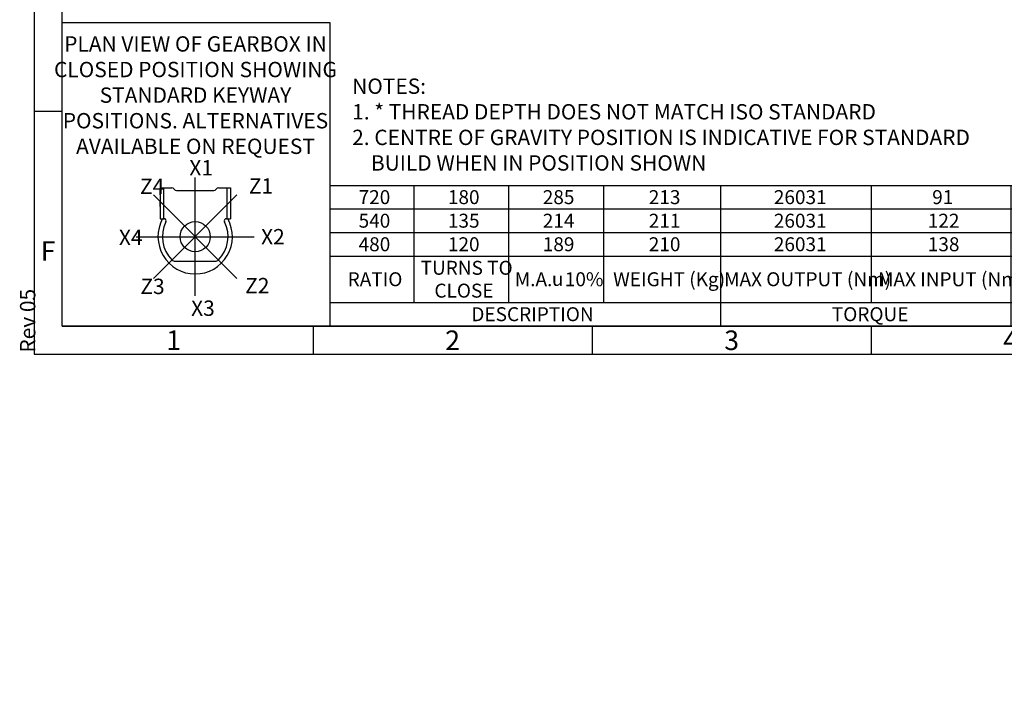
# Model space of a CAD drawing. Units: millimetres. Extents: x 11 to 530, y -57 to 292.
# Drawn here: x 11 to 188, y -55 to 65 of the extents above; entities that cross this region are included whole.
import ezdxf
from ezdxf import colors
from ezdxf.entities.mleader import LeaderData, LeaderLine
from ezdxf.enums import TextEntityAlignment as Align
from ezdxf.lldxf.tags import DXFTag
from ezdxf.math import Vec2, Vec3

# ---------------------------------------------------------------- set-up
doc = ezdxf.new("R2010")
doc.units = ezdxf.units.MM
for name, color, linetype in [('CRS', 7, 'Continuous'), ('Default', 7, 'Continuous'), ('DRG', 7, 'Continuous'), ('DRG2', 7, 'Continuous')]:
    doc.layers.add(name, color=color, linetype=linetype)
doc.styles.add('SEACAD_Arial', font='arial.ttf')
doc.styles.add('SEACAD_Solid_Edge_ANSI_GDT_Symbols', font='SEAGDT.TTF')
tags = doc.linetypes.add('CENTER2', pattern=[28.575, 19.05, -3.175, 3.175, -3.175]).pattern_tags.tags
tags[10:11] = [DXFTag(74, 4), DXFTag(75, 0), DXFTag(340, '0'), DXFTag(46, 0.0), DXFTag(50, 0.0), DXFTag(44, 0.0), DXFTag(45, 0.0)]
tags[8:9] = [DXFTag(74, 4), DXFTag(75, 0), DXFTag(340, '0'), DXFTag(46, 0.0), DXFTag(50, 0.0), DXFTag(44, 0.0), DXFTag(45, 0.0)]
tags[6:7] = [DXFTag(74, 4), DXFTag(75, 0), DXFTag(340, '0'), DXFTag(46, 0.0), DXFTag(50, 0.0), DXFTag(44, 0.0), DXFTag(45, 0.0)]
tags[4:5] = [DXFTag(74, 4), DXFTag(75, 0), DXFTag(340, '0'), DXFTag(46, 0.0), DXFTag(50, 0.0), DXFTag(44, 0.0), DXFTag(45, 0.0)]

# ---------------------------------------------------------------- blocks, each defined once
blk = doc.blocks.new('_DOT')
at = {"color": 0, "linetype": 'ByBlock', "lineweight": -2}
blk.add_line((-0.5, 0), (-1, 0), dxfattribs=at)
at = {"color": 0, "linetype": 'ByBlock', "const_width": 0.5}
blk.add_lwpolyline([(-0.25, 0, 1), (0.25, 0, 1)], format="xyb", close=True, dxfattribs=at)
blk = doc.blocks.new('SE17')
at = {"color": 7, "linetype": 'Continuous'}
for p, q in [((82.03, 35.25), (82.03, 31.03)), ((99.03, 35.25), (99.03, 31.03)), ((116.03, 35.25), (116.03, 31.03)), ((137.03, 35.25), (137.03, 31.03)), ((164.03, 35.25), (164.03, 31.03)), ((189.03, 35.25), (189.03, 31.03)), ((202.33, 35.25), (202.33, 31.03)), ((215.63, 35.25), (215.63, 31.03)), ((67.03, 31.03), (228.93, 31.03)), ((82.03, 31.03), (82.03, 26.81)), ((99.03, 31.03), (99.03, 26.81)), ((116.03, 31.03), (116.03, 26.81)), ((137.03, 31.03), (137.03, 26.81)), ((164.03, 31.03), (164.03, 26.81)), ((189.03, 31.03), (189.03, 26.81)), ((202.33, 31.03), (202.33, 26.81)), ((215.63, 31.03), (215.63, 26.81)), ((67.03, 26.81), (228.93, 26.81)), ((82.03, 26.81), (82.03, 22.59)), ((99.03, 26.81), (99.03, 22.59)), ((116.03, 26.81), (116.03, 22.59)), ((137.03, 26.81), (137.03, 22.59)), ((164.03, 26.81), (164.03, 22.59)), ((189.03, 26.81), (189.03, 22.59)), ((202.33, 26.81), (202.33, 22.59)), ((215.63, 26.81), (215.63, 22.59)), ((67.03, 22.59), (228.93, 22.59)), ((82.03, 22.59), (82.03, 14.28)), ((99.03, 22.59), (99.03, 14.28)), ((116.03, 22.59), (116.03, 14.28)), ((137.03, 22.59), (137.03, 14.28)), ((164.03, 22.59), (164.03, 14.28)), ((189.03, 22.59), (189.03, 14.28)), ((202.33, 22.59), (202.33, 14.28)), ((215.63, 22.59), (215.63, 14.28)), ((67.03, 14.28), (228.93, 14.28)), ((137.03, 14.28), (137.03, 10.05)), ((189.03, 14.28), (189.03, 10.05))]:
    blk.add_line(p, q, dxfattribs=at)
blk.add_lwpolyline([(67.03, 10.05), (67.03, 35.25), (228.93, 35.25), (228.93, 10.05), (67.03, 10.05)], dxfattribs=at)
for s, style, p in [('720', 'SEACAD_Arial', (72.15, 34.39)), ('180', 'SEACAD_Arial', (88.15, 34.39)), ('285', 'SEACAD_Arial', (105.15, 34.39)), ('213', 'SEACAD_Arial', (124.15, 34.39)), ('26031', 'SEACAD_Arial', (146.56, 34.39)), ('91', 'SEACAD_Arial', (174.94, 34.39)), ('116', 'SEACAD_Arial', (193.3, 34.39)), ('105', 'SEACAD_Arial', (206.6, 34.39)), ('87', 'SEACAD_Arial', (220.69, 34.39)), ('540', 'SEACAD_Arial', (72.15, 30.17)), ('135', 'SEACAD_Arial', (88.15, 30.17)), ('214', 'SEACAD_Arial', (105.15, 30.17)), ('211', 'SEACAD_Arial', (124.15, 30.17)), ('26031', 'SEACAD_Arial', (146.56, 30.17)), ('122', 'SEACAD_Arial', (174.15, 30.17)), ('114', 'SEACAD_Arial', (193.3, 30.17)), ('103', 'SEACAD_Arial', (206.6, 30.17)), ('86', 'SEACAD_Arial', (220.69, 30.17)), ('480', 'SEACAD_Arial', (72.15, 25.95)), ('120', 'SEACAD_Arial', (88.15, 25.95)), ('189', 'SEACAD_Arial', (105.15, 25.95)), ('210', 'SEACAD_Arial', (124.15, 25.95)), ('26031', 'SEACAD_Arial', (146.56, 25.95)), ('138', 'SEACAD_Arial', (174.15, 25.95)), ('113', 'SEACAD_Arial', (193.3, 25.95)), ('103', 'SEACAD_Arial', (206.6, 25.95)), ('86', 'SEACAD_Arial', (220.69, 25.95)), ('TURNS TO', 'SEACAD_Arial', (83.26, 21.73)), ('RATIO', 'SEACAD_Arial', (70.19, 19.68)), ('M.A. ', 'SEACAD_Arial', (100.13, 19.68)), (' 10%', 'SEACAD_Arial', (108.34, 19.68)), ('WEIGHT (Kg)', 'SEACAD_Arial', (117.76, 19.68)), ('MAX OUTPUT (Nm)', 'SEACAD_Arial', (137.64, 19.68)), ('MAX INPUT (Nm)', 'SEACAD_Arial', (165.23, 19.68)), ('X', 'SEACAD_Arial', (194.75, 19.68)), ('Y', 'SEACAD_Arial', (208.05, 19.68)), ('Z', 'SEACAD_Arial', (221.4, 19.68)), ('CLOSE', 'SEACAD_Arial', (85.73, 17.64)), ('u', 'SEACAD_Solid_Edge_ANSI_GDT_Symbols', (106.78, 19.74)), ('DESCRIPTION', 'SEACAD_Arial', (92.35, 13.42)), ('TORQUE', 'SEACAD_Arial', (156.95, 13.42)), ('CENTRE OF GRAVITY', 'SEACAD_Arial', (194.15, 13.42))]:
    blk.add_text(s, height=2.5, dxfattribs=dict(at, style=style)).set_placement(p, align=Align.TOP_LEFT)
blk = doc.blocks.new('Keyway_orientation')
at = {"layer": 'CRS', "color": 7, "linetype": 'CENTER2'}
for p, q in [((-24.13, 5.45), (-24.13, 26.64)), ((-16.64, 8.55), (-31.63, 23.54)), ((-31.63, 8.55), (-16.64, 23.54)), ((-34.73, 16.05), (-13.54, 16.05))]:
    blk.add_line(p, q, dxfattribs=at)
at = {"layer": 'Default', "color": 7, "linetype": 'Continuous'}
for p, q in [((-48, 54.4), (0, 54.4)), ((-48, 0), (-48, 54.4)), ((0, 54.4), (0, 0)), ((0, 0), (-48, 0))]:
    blk.add_line(p, q, dxfattribs=at)
at = {"layer": 'DRG', "color": 7, "linetype": 'Continuous'}
for p, q in [((-30.43, 24.78), (-28.29, 24.78)), ((-30.43, 24.78), (-30.43, 19.28)), ((-29.79, 24.78), (-29.79, 19.28)), ((-19.97, 24.78), (-18.48, 24.78)), ((-18.48, 24.78), (-17.83, 24.78)), ((-18.48, 24.78), (-18.48, 19.28)), ((-17.83, 24.78), (-17.83, 19.28)), ((-27.48, 24.31), (-20.79, 24.31)), ((-30.43, 19.28), (-29.79, 19.28)), ((-29.79, 19.28), (-29.73, 19.28)), ((-18.53, 19.28), (-18.48, 19.28)), ((-18.48, 19.28), (-17.83, 19.28)), ((-27.74, 11.65), (-20.53, 11.65))]:
    blk.add_line(p, q, dxfattribs=at)
blk.add_circle((-24.13, 16.05), 2.7, dxfattribs=at)
for centre, radius, start, end in [((-28.29, 24.31), 0.471, 30, 90), ((-19.97, 24.31), 0.471, 90, 150), ((-27.48, 24.78), 0.471, 210, 270), ((-20.79, 24.78), 0.471, 270, 330), ((-24.13, 16.05), 6.67, 150.9875, 270), ((-24.13, 16.05), 5.89, 153.0757, 225.0475), ((-29.73, 18.89), 0.393, 333.0757, 90), ((-24.13, 16.05), 6.67, 270, 29.0125), ((-24.13, 16.05), 5.89, 314.9525, 26.9243), ((-18.53, 18.89), 0.393, 90, 206.9243), ((-27.74, 12.44), 0.785, 225.0475, 270), ((-20.53, 12.44), 0.785, 270, 314.9525)]:
    blk.add_arc(centre, radius, start, end, dxfattribs=at)
at = {"layer": 'DRG2', "color": 7, "linetype": 'Continuous'}
for p, q in [((-30.43, 23.56), (-30.43, 24.66)), ((-30.43, 21.48), (-30.43, 22.58)), ((-30.43, 20.5), (-30.43, 19.4))]:
    blk.add_line(p, q, dxfattribs=at)
at = {"layer": 'Default', "color": 7, "linetype": 'Continuous'}
ml = blk.add_multileader_mtext('Standard', dxfattribs=at)
ml.set_content('{\\pxsm0.9;\\fArial Narrow|b0||i0||c0|p34;\\W1.;PLAN VIEW OF GEARBOX IN\\PCLOSED POSITION SHOWING\\PSTANDARD KEYWAY \\PPOSITIONS. ALTERNATIVES\\PAVAILABLE ON REQUEST\\P}', color=256)
ml.set_leader_properties()
ml.set_arrow_properties(name='DOT')
ml.build(insert=Vec2(0, 0))
ml.multileader.update_dxf_attribs({"leader_type": 0, "dogleg_length": 0, "arrow_head_size": 2.75})
ctx = ml.context
ctx.base_point, ctx.char_height, ctx.arrow_head_size, ctx.landing_gap_size = Vec3(-48.49, 50.48), 2.75, 2.75, 0.963
ctx.text_align_type = 1
ctx.mtext.insert, ctx.mtext.alignment = Vec3(-24.08, 51.96), 2
ml = blk.add_multileader_mtext('Standard', dxfattribs=at)
ml.set_content('{\\pxsm0.9;\\fArial Narrow|b0||i0||c0|p34;\\W1.;X1\\P}', color=256)
ml.set_leader_properties()
ml.set_arrow_properties(name='DOT')
ml.build(insert=Vec2(0, 0))
ml.multileader.update_dxf_attribs({"leader_type": 0, "dogleg_length": 0, "arrow_head_size": 2.75})
ctx = ml.context
ctx.base_point, ctx.char_height, ctx.arrow_head_size, ctx.landing_gap_size = Vec3(-27.18, 28.39), 2.75, 2.75, 0.963
ctx.mtext.insert = Vec3(-25.18, 29.77)
ml = blk.add_multileader_mtext('Standard', dxfattribs=at)
ml.set_content('{\\pxsm0.9;\\fArial Narrow|b0||i0||c0|p34;\\W1.;Z1\\P}', color=256)
ml.set_leader_properties()
ml.set_arrow_properties(name='DOT')
ml.build(insert=Vec2(0, 0))
ml.multileader.update_dxf_attribs({"leader_type": 0, "dogleg_length": 0, "arrow_head_size": 2.75})
ctx = ml.context
ctx.base_point, ctx.char_height, ctx.arrow_head_size, ctx.landing_gap_size = Vec3(-16.51, 25.14), 2.75, 2.75, 0.963
ctx.mtext.insert = Vec3(-14.51, 26.52)
ml = blk.add_multileader_mtext('Standard', dxfattribs=at)
ml.set_content('{\\pxsm0.9;\\fArial Narrow|b0||i0||c0|p34;\\W1.;Z4\\P}', color=256)
ml.set_leader_properties()
ml.set_arrow_properties(name='DOT')
ml.build(insert=Vec2(0, 0))
ml.multileader.update_dxf_attribs({"leader_type": 0, "dogleg_length": 0, "arrow_head_size": 2.75})
ctx = ml.context
ctx.base_point, ctx.char_height, ctx.arrow_head_size, ctx.landing_gap_size = Vec3(-36.02, 25.07), 2.75, 2.75, 0.963
ctx.mtext.insert = Vec3(-34.02, 26.45)
ml = blk.add_multileader_mtext('Standard', dxfattribs=at)
ml.set_content('{\\pxsm0.9;\\fArial Narrow|b0||i0||c0|p34;\\W1.;X4\\P}', color=256)
ml.set_leader_properties()
ml.set_arrow_properties(name='DOT')
ml.build(insert=Vec2(0, 0))
ml.multileader.update_dxf_attribs({"leader_type": 0, "dogleg_length": 0, "arrow_head_size": 2.75})
ctx = ml.context
ctx.base_point, ctx.char_height, ctx.arrow_head_size, ctx.landing_gap_size = Vec3(-39.8, 15.92), 2.75, 2.75, 0.963
ctx.mtext.insert = Vec3(-37.8, 17.29)
ml = blk.add_multileader_mtext('Standard', dxfattribs=at)
ml.set_content('{\\pxsm0.9;\\fArial Narrow|b0||i0||c0|p34;\\W1.;X2\\P}', color=256)
ml.set_leader_properties()
ml.set_arrow_properties(name='DOT')
ml.build(insert=Vec2(0, 0))
ml.multileader.update_dxf_attribs({"leader_type": 0, "dogleg_length": 0, "arrow_head_size": 2.75})
ctx = ml.context
ctx.base_point, ctx.char_height, ctx.arrow_head_size, ctx.landing_gap_size = Vec3(-14.32, 16.05), 2.75, 2.75, 0.963
ctx.mtext.insert = Vec3(-12.32, 17.43)
ml = blk.add_multileader_mtext('Standard', dxfattribs=at)
ml.set_content('{\\pxsm0.9;\\fArial Narrow|b0||i0||c0|p34;\\W1.;Z3\\P}', color=256)
ml.set_leader_properties()
ml.set_arrow_properties(name='DOT')
ml.build(insert=Vec2(0, 0))
ml.multileader.update_dxf_attribs({"leader_type": 0, "dogleg_length": 0, "arrow_head_size": 2.75})
ctx = ml.context
ctx.base_point, ctx.char_height, ctx.arrow_head_size, ctx.landing_gap_size = Vec3(-35.95, 7.14), 2.75, 2.75, 0.963
ctx.mtext.insert = Vec3(-33.95, 8.53)
ml = blk.add_multileader_mtext('Standard', dxfattribs=at)
ml.set_content('{\\pxsm0.9;\\fArial Narrow|b0||i0||c0|p34;\\W1.;Z2\\P}', color=256)
ml.set_leader_properties()
ml.set_arrow_properties(name='DOT')
ml.build(insert=Vec2(0, 0))
ml.multileader.update_dxf_attribs({"leader_type": 0, "dogleg_length": 0, "arrow_head_size": 2.75})
ctx = ml.context
ctx.base_point, ctx.char_height, ctx.arrow_head_size, ctx.landing_gap_size = Vec3(-17.18, 7.29), 2.75, 2.75, 0.963
ctx.mtext.insert = Vec3(-15.18, 8.67)
ml = blk.add_multileader_mtext('Standard', dxfattribs=at)
ml.set_content('{\\pxsm0.9;\\fArial Narrow|b0||i0||c0|p34;\\W1.;X3\\P}', color=256)
ml.set_leader_properties()
ml.set_arrow_properties(name='DOT')
ml.build(insert=Vec2(0, 0))
ml.multileader.update_dxf_attribs({"leader_type": 0, "dogleg_length": 0, "arrow_head_size": 2.75})
ctx = ml.context
ctx.base_point, ctx.char_height, ctx.arrow_head_size, ctx.landing_gap_size = Vec3(-26.86, 3.22), 2.75, 2.75, 0.963
ctx.mtext.insert = Vec3(-24.86, 4.62)
blk = doc.blocks.new('A3_Frame_Publicity')
at = {"layer": 'Default', "color": 7, "linetype": 'Continuous'}
for p, q in [((0, 287), (0, 0)), ((5, 5), (5, 282)), ((5, 43.5), (0, 43.5)), ((5, 5), (395, 5)), ((50, 5), (50, 0)), ((100, 5), (100, 0)), ((150, 5), (150, 0)), ((0, 0), (400, 0))]:
    blk.add_line(p, q, dxfattribs=at)
at = {"layer": 'Default', "char_height": 3.5, "width": 3, "attachment_point": 5}
for s, insert in [('{\\fArial Narrow|b0||i0||c0|p34;\\C7;\\H3.5;\\W1.;F}', (2.5, 18.5)), ('{\\fArial Narrow|b0||i0||c0|p34;\\C7;\\H3.5;\\W1.;1}', (25, 2.5)), ('{\\fArial Narrow|b0||i0||c0|p34;\\C7;\\H3.5;\\W1.;2}', (75, 2.5)), ('{\\fArial Narrow|b0||i0||c0|p34;\\C7;\\H3.5;\\W1.;3}', (125, 2.5)), ('{\\fArial Narrow|b0||i0||c0|p34;\\C7;\\H3.5;\\W1.;4}', (175, 2.5))]:
    blk.add_mtext(s, dxfattribs=dict(at, insert=insert))
at = {"layer": 'Default', "color": 7, "linetype": 'Continuous'}
ml = blk.add_multileader_mtext('Standard', dxfattribs=at)
ml.set_content('{\\pxsm0.9;\\fArial Narrow|b0||i0||c0|p34;\\W1.;Rev 05\\P}', color=256)
ml.set_leader_properties()
ml.set_arrow_properties(name='DOT')
ml.build(insert=Vec2(0, 0))
ml.multileader.update_dxf_attribs({"leader_type": 0, "dogleg_length": 0, "arrow_head_size": 2.75})
ctx = ml.context
ctx.base_point, ctx.char_height, ctx.arrow_head_size, ctx.landing_gap_size = Vec3(-1.13, -1.71), 2.75, 2.75, 0.963
ctx.mtext.insert, ctx.mtext.text_direction = Vec3(-2.53, 0.29), Vec3(0, 1)

msp = doc.modelspace()

# ---------------------------------------------------------------- block references
msp.add_blockref('SE17', (0, 0))
at = {"layer": 'Default', "color": 7}
for name, p in [('A3_Frame_Publicity', (14, 5)), ('Keyway_orientation', (67, 10))]:
    msp.add_blockref(name, p, dxfattribs=at)

# ---------------------------------------------------------------- leaders
at = {"layer": 'Default', "color": 7, "linetype": 'Continuous'}
ml = msp.add_multileader_mtext('Standard', dxfattribs=at)
ml.set_content('{\\pxsm0.9;\\fArial Narrow|b0||i0||c0|p34;\\W1.;KEYWAY POSITION CAN BE\\PMOVED THROUGH 45%%d STEPS\\PBY REMOVING 8 SCREWS\\PINDICATED AND ROTATING\\POUTPUT SLEEVE\\P}', color=256)
ml.set_leader_properties()
ml.build(insert=Vec2(0, 0))
ml.multileader.update_dxf_attribs({"dogleg_length": 4.12, "arrow_head_size": 2.75})
ctx = ml.context
ctx.base_point, ctx.char_height, ctx.arrow_head_size, ctx.landing_gap_size = Vec3(133.25, 112.98), 2.75, 2.75, 0.963
notes = []
notes.append((ctx, [(0, (1, 1, 0), (130.17, 112.35), (1, 0), 4.12, [(0, [(106.56, 144.51)], 0, [])])]))
ctx.mtext.insert = Vec3(135.25, 113.75)
ml = msp.add_multileader_mtext('Standard', dxfattribs=at)
ml.set_content('{\\pxsm0.9;\\fArial Narrow|b0||i0||c0|p34;\\W1.;NOTES:\\P1. * THREAD DEPTH DOES NOT MATCH ISO STANDARD\\P2. CENTRE OF GRAVITY POSITION IS INDICATIVE FOR STANDARD \\P    BUILD WHEN IN POSITION SHOWN\\P}', color=256)
ml.set_leader_properties()
ml.set_arrow_properties(name='DOT')
ml.build(insert=Vec2(0, 0))
ml.multileader.update_dxf_attribs({"leader_type": 0, "dogleg_length": 0, "arrow_head_size": 2.75})
ctx = ml.context
ctx.base_point, ctx.char_height, ctx.arrow_head_size, ctx.landing_gap_size = Vec3(69, 52.99), 2.75, 2.75, 0.963
ctx.mtext.insert = Vec3(71, 54.39)
for ctx, leaders in notes:
    for number, flags, end, landing, length, lines in leaders:
        leader = LeaderData()
        leader.index, (leader.has_last_leader_line, leader.has_dogleg_vector, leader.attachment_direction) = number, flags
        leader.last_leader_point, leader.dogleg_vector, leader.dogleg_length = Vec3(end), Vec3(landing), length
        for number, points, colour, breaks in lines:
            line = LeaderLine()
            line.index, line.vertices, line.color, line.breaks = number, Vec3.list(points), colors.encode_raw_color(colour), breaks
            leader.lines.append(line)
        ctx.leaders.append(leader)

doc.saveas('drawing.dxf')
